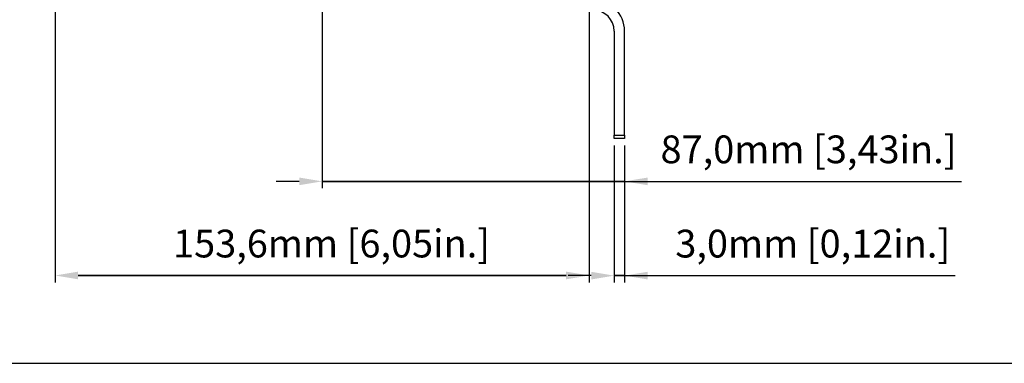
# Model space of a CAD drawing. Units: millimetres. Extents: x -1056 to -472, y 197 to 607.
# Drawn here: x -837 to -695, y 462 to 512 of the extents above; entities that cross this region are included whole.
import ezdxf

# ---------------------------------------------------------------- set-up
doc = ezdxf.new("R2010")
doc.units = ezdxf.units.MM
doc.header["$PDSIZE"] = -1
doc.styles.get("Standard").update_dxf_attribs({"font": 'arial.ttf'})
doc.dimstyles.new('ISO-25', dxfattribs={"dimtxt": 2.5, "dimasz": 2.5, "dimexe": 1.25, "dimexo": 0.625, "dimtad": 1, "dimtxsty": 'Standard', "dimcen": 2.5, "dimadec": 0, "dimazin": 0, "dimtfac": 1, "dimtmove": 0, "dimatfit": 3, "dimfxl": 1, "dimarcsym": 0})

# ---------------------------------------------------------------- blocks, each defined once
blk = doc.blocks.new('*D28')
at = {"color": 0, "lineweight": -2}
for p, q in [((-793.26, 551.04), (-793.26, 487.39)), ((-749.76, 493.54), (-749.76, 487.39)), ((-796.56, 488.39), (-799.86, 488.39)), ((-793.26, 488.39), (-749.76, 488.39)), ((-749.76, 488.39), (-793.26, 488.39)), ((-749.76, 488.39), (-701.28, 488.39)), ((-746.45, 488.39), (-743.15, 488.39))]:
    blk.add_line(p, q, dxfattribs=at)
at = {"color": 0}
for points in [[(-796.56, 487.84), (-796.56, 488.94), (-793.26, 488.39)], [(-746.45, 488.94), (-746.45, 487.84), (-749.76, 488.39)]]:
    blk.add_solid(points, dxfattribs=at)
at = {"layer": 'Defpoints', "color": 0}
for p in [(-793.26, 552.04), (-749.76, 494.54), (-749.76, 488.39)]:
    blk.add_point(p, dxfattribs=at)
at = {"color": 0, "insert": (-723.3, 492.48), "char_height": 4, "attachment_point": 5}
blk.add_mtext('87,0mm [3,43in.]', dxfattribs=at)
blk = doc.blocks.new('*D29')
at = {"color": 0, "lineweight": -2}
for p, q in [((-751.26, 493.54), (-751.26, 473.82)), ((-749.76, 493.54), (-749.76, 473.82)), ((-754.56, 474.82), (-757.86, 474.82)), ((-751.26, 474.82), (-749.76, 474.82)), ((-749.76, 474.82), (-751.26, 474.82)), ((-749.76, 474.82), (-702.22, 474.82)), ((-746.45, 474.82), (-743.15, 474.82))]:
    blk.add_line(p, q, dxfattribs=at)
at = {"color": 0}
for points in [[(-754.56, 474.27), (-754.56, 475.37), (-751.26, 474.82)], [(-746.45, 475.37), (-746.45, 474.27), (-749.76, 474.82)]]:
    blk.add_solid(points, dxfattribs=at)
at = {"layer": 'Defpoints', "color": 0}
for p in [(-751.26, 494.54), (-749.76, 494.54), (-749.76, 474.82)]:
    blk.add_point(p, dxfattribs=at)
at = {"color": 0, "insert": (-722.69, 478.91), "char_height": 4, "attachment_point": 5}
blk.add_mtext('3,0mm [0,12in.]', dxfattribs=at)
blk = doc.blocks.new('*D31')
at = {"color": 0, "lineweight": -2}
for p, q in [((-831.66, 516.54), (-831.66, 473.84)), ((-754.86, 516.54), (-754.86, 473.84)), ((-828.35, 474.84), (-758.16, 474.84)), ((-758.16, 474.84), (-828.35, 474.84))]:
    blk.add_line(p, q, dxfattribs=at)
at = {"color": 0}
for points in [[(-828.35, 475.39), (-828.35, 474.29), (-831.66, 474.84)], [(-758.16, 474.29), (-758.16, 475.39), (-754.86, 474.84)]]:
    blk.add_solid(points, dxfattribs=at)
at = {"layer": 'Defpoints', "color": 0}
for p in [(-831.66, 517.54), (-754.86, 517.54), (-754.86, 474.84)]:
    blk.add_point(p, dxfattribs=at)
at = {"color": 0, "insert": (-791.9, 478.92), "char_height": 4, "attachment_point": 5}
blk.add_mtext('153,6mm [6,05in.]', dxfattribs=at)

msp = doc.modelspace()

# ---------------------------------------------------------------- linework, layer by layer
at = {"color": 7, "linetype": 'Continuous', "lineweight": 25}
for p, q in [((-751.255, 510.038), (-751.255, 495.038)), ((-749.755, 495.038), (-749.755, 510.038)), ((-751.255, 495.038), (-749.755, 495.038)), ((-751.255, 494.538), (-751.255, 495.038)), ((-749.755, 494.538), (-751.255, 494.538)), ((-749.755, 495.038), (-749.755, 494.538))]:
    msp.add_line(p, q, dxfattribs=at)
msp.add_line((-1046.525, 462.194), (-481.784, 462.194))
for radius in [4.5, 3]:
    msp.add_arc((-754.255, 510.038), radius, 0, 90, dxfattribs=at)

# ---------------------------------------------------------------- dimensions: what is measured, and where the dimension line sits
at = {"color": 0}
for base, p1, p2, picture, middle in [((-749.755, 488.392), (-793.255, 552.038), (-749.755, 494.538), '*D28', (-723.304, 488.392)), ((-754.855, 474.836), (-831.655, 517.538), (-754.855, 517.538), '*D31', (-791.903, 474.836)), ((-749.755, 474.822), (-751.255, 494.538), (-749.755, 494.538), '*D29', (-722.687, 474.822))]:
    dim = msp.add_linear_dim(base=base, p1=p1, p2=p2, dimstyle='ISO-25', override={"dimtxt": 4, "dimasz": 3.302, "dimexe": 1, "dimexo": 1, "dimgap": 1.524, "dimtih": 1, "dimtoh": 1, "dimdec": 1, "dimlfac": 2, "dimzin": 0, "dimpost": 'mm', "dimadec": 2, "dimtzin": 0}, dxfattribs=at)
    dim.commit()
    dim.dimension.update_dxf_attribs({"geometry": picture, "text_midpoint": middle, "dimtype": 160})

doc.saveas('drawing.dxf')
